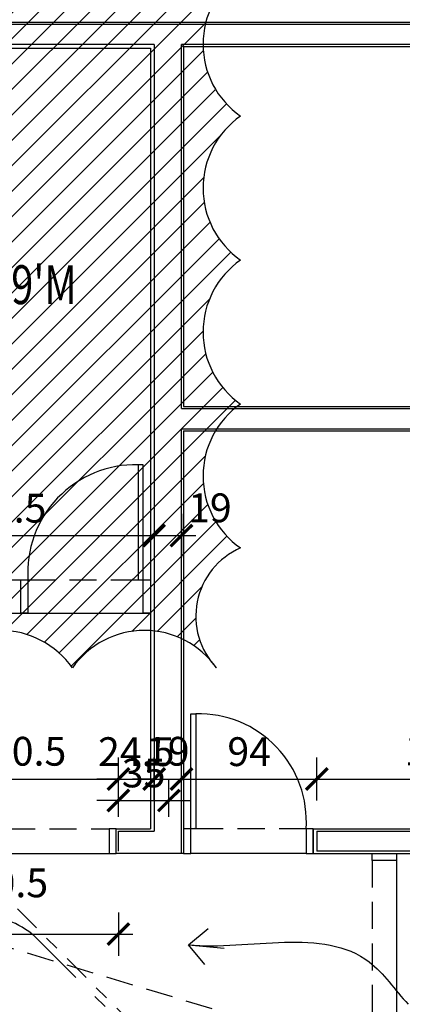
# Model space of a CAD drawing. Units: centimetres. Extents: x -228 to 101, y -84 to 53.
# Drawn here: x 10 to 13, y -8 to -2 of the extents above; entities that cross this region are included whole.
import ezdxf
from ezdxf.enums import TextEntityAlignment as Align

# ---------------------------------------------------------------- set-up
doc = ezdxf.new("R2010")
doc.units = ezdxf.units.CM
doc.header["$LTSCALE"] = 0.75
doc.header["$MEASUREMENT"] = 0
doc.header["$PDMODE"] = 2
for name, pattern in [('DASHDOT', [1, 0.5, -0.25, 0, -0.25]), ('DASHDOT2', [0.5, 0.25, -0.125, 0, -0.125]), ('HIDDEN', [0.375, 0.25, -0.125])]:
    doc.linetypes.add(name, pattern=pattern)
doc.layers.get('0').update_dxf_attribs({"color": 120, "linetype": 'CONTINUOUS'})
doc.layers.get('DEFPOINTS').update_dxf_attribs({"linetype": 'CONTINUOUS'})
for name, color, linetype in [('ACOT', 7, 'CONTINUOUS'), ('ACOT - OBRA', 1, 'CONTINUOUS'), ('AESQABE', 4, 'CONTINUOUS'), ('AESQADU', 2, 'CONTINUOUS'), ('AESQPOR', 2, 'CONTINUOUS'), ('AESQPROJ', 7, 'HIDDEN'), ('AESQSOL', 9, 'CONTINUOUS'), ('AIARCDUTO-INF', 7, 'DASHDOT'), ('APARALV', 1, 'CONTINUOUS'), ('APARREV', 4, 'CONTINUOUS'), ('APROJINF', 4, 'DASHDOT2'), ('APROJPARCURV', 4, 'HIDDEN'), ('ASOLEIRA', 9, 'CONTINUOUS'), ('ATEXARE', 7, 'CONTINUOUS'), ('ATEXCOM', 2, 'CONTINUOUS'), ('ATEXNCOMP', 3, 'CONTINUOUS'), ('ATEXT', 2, 'CONTINUOUS'), ('EXAUSTAO', 30, 'CONTINUOUS')]:
    doc.layers.add(name, color=color, linetype=linetype)
doc.styles.add('GEOCAD', font='geocad.shx', dxfattribs={"width": 0.75, "bigfont": '1alf.shx'})
doc.dimstyles.new('DIM-cm100', dxfattribs={"dimtxt": 0.2, "dimasz": 0.15, "dimexe": 0.15, "dimexo": 0.1, "dimgap": 0.09, "dimtad": 1, "dimdec": 1, "dimlfac": 100, "dimrnd": 0.5, "dimzin": 12, "dimdsep": 46, "dimtxsty": 'GEOCAD', "dimblk1": 'ARCHTICK', "dimblk2": 'ARCHTICK', "dimsah": 1, "dimcen": 0.09, "dimdle": 0.1, "dimclrd": 4, "dimclre": 4, "dimclrt": 256, "dimadec": 0, "dimazin": 3, "dimtfac": 1, "dimtdec": 1, "dimtix": 1, "dimtmove": 2, "dimatfit": 2, "dimldrblk": 'ARCHTICK', "dimfxl": 0, "dimtolj": 1, "dimtzin": 12, "dimarcsym": 0})
doc.dimstyles.new('DIM-cm100$7', dxfattribs={"dimtxt": 0.2, "dimasz": 0.25, "dimexe": 0.15, "dimexo": 0.1, "dimgap": 0.09, "dimtad": 1, "dimdec": 1, "dimlfac": 100, "dimrnd": 0.5, "dimzin": 12, "dimdsep": 46, "dimtxsty": 'GEOCAD', "dimblk1": 'ARCHTICK', "dimblk2": 'ARCHTICK', "dimsah": 1, "dimcen": 0.09, "dimdle": 0.1, "dimclrd": 4, "dimclre": 4, "dimclrt": 256, "dimadec": 0, "dimazin": 3, "dimtfac": 1, "dimtdec": 1, "dimtix": 1, "dimtmove": 2, "dimatfit": 2, "dimldrblk": 'OPEN90', "dimfxl": 0, "dimtolj": 1, "dimtzin": 12, "dimarcsym": 0})
doc.dimstyles.new('DIM-cm100_OBRA', dxfattribs={"dimtxt": 0.2, "dimasz": 0.15, "dimexe": 0.15, "dimexo": 0.1, "dimgap": 0.09, "dimtad": 1, "dimdec": 1, "dimlfac": 100, "dimrnd": 0.5, "dimzin": 12, "dimdsep": 46, "dimtxsty": 'GEOCAD', "dimblk1": 'ARCHTICK', "dimblk2": 'ARCHTICK', "dimsah": 1, "dimcen": 0.09, "dimdle": 0.1, "dimclrd": 2, "dimclre": 2, "dimclrt": 2, "dimadec": 0, "dimazin": 3, "dimtfac": 1, "dimtdec": 1, "dimtix": 1, "dimtmove": 2, "dimatfit": 2, "dimldrblk": 'ARCHTICK', "dimfxl": 0, "dimtolj": 1, "dimtzin": 12, "dimarcsym": 0})

# ---------------------------------------------------------------- blocks, each defined once
blk = doc.blocks.new('_ARCHTICK')
at = {"color": 0, "linetype": 'ByBlock', "const_width": 0.15}
blk.add_lwpolyline([(-0.5, -0.5), (0.5, 0.5)], dxfattribs=at)
blk = doc.blocks.new('_Open90')
at = {"color": 0, "lineweight": -2}
for p, q in [((-0.5, 0.5), (0, 0)), ((0, 0), (-1, 0)), ((0, 0), (-0.5, -0.5))]:
    blk.add_line(p, q, dxfattribs=at)
blk = doc.blocks.new('*D499')
at = {"layer": 'ACOT - OBRA', "color": 2, "lineweight": -2}
for p, q in [((15.2808, -9.6052), (15.2808, -7.2398)), ((15.1308, -7.3398), (15.4308, -7.3398)), ((15.1308, -9.5052), (15.4308, -9.5052))]:
    blk.add_line(p, q, dxfattribs=at)
at = {"layer": 'DEFPOINTS', "color": 0}
for p in [(12.6277, -7.3398), (15.2808, -7.3398), (14.9069, -9.5052)]:
    blk.add_point(p, dxfattribs=at)
at = {"layer": 'ACOT - OBRA', "color": 2, "lineweight": -2, "xscale": 0.15, "yscale": 0.15, "zscale": 0.15}
for p, rotation in [((15.2808, -7.3398), 90), ((15.2808, -9.5052), 270)]:
    blk.add_blockref('_ARCHTICK', p, dxfattribs=dict(at, rotation=rotation))
at = {"layer": 'ACOT - OBRA', "color": 2, "insert": (15.0908, -8.4225), "char_height": 0.2, "attachment_point": 5, "rotation": 90, "style": 'GEOCAD'}
blk.add_mtext('\\A1;216.5', dxfattribs=at)
blk = doc.blocks.new('*D543')
at = {"layer": 'ACOT - OBRA', "color": 2, "lineweight": -2}
for p, q in [((8.785, -5.297), (8.785, -4.997)), ((10.96, -4.997), (10.96, -5.297)), ((8.685, -5.147), (11.06, -5.147))]:
    blk.add_line(p, q, dxfattribs=at)
at = {"layer": 'DEFPOINTS', "color": 0}
for p in [(10.96, -3.7025), (10.96, -5.147), (8.785, -5.48)]:
    blk.add_point(p, dxfattribs=at)
at = {"layer": 'ACOT - OBRA', "color": 2, "lineweight": -2, "xscale": 0.15, "yscale": 0.15, "zscale": 0.15, "rotation": 180}
blk.add_blockref('_ARCHTICK', (8.785, -5.147), dxfattribs=at)
at = {"layer": 'ACOT - OBRA', "color": 2, "lineweight": -2, "xscale": 0.15, "yscale": 0.15, "zscale": 0.15}
blk.add_blockref('_ARCHTICK', (10.96, -5.147), dxfattribs=at)
at = {"layer": 'ACOT - OBRA', "color": 2, "insert": (9.8725, -4.957), "char_height": 0.2, "attachment_point": 5, "style": 'GEOCAD'}
blk.add_mtext('\\A1;217.5', dxfattribs=at)
blk = doc.blocks.new('*D544')
at = {"layer": 'ACOT - OBRA', "color": 2, "lineweight": -2}
for p, q in [((10.96, -4.997), (10.96, -5.297)), ((11.15, -4.997), (11.15, -5.297)), ((10.86, -5.147), (11.25, -5.147))]:
    blk.add_line(p, q, dxfattribs=at)
at = {"layer": 'DEFPOINTS', "color": 0}
for p in [(10.96, -3.7025), (11.15, -4.265), (11.15, -5.147)]:
    blk.add_point(p, dxfattribs=at)
at = {"layer": 'ACOT - OBRA', "color": 2, "lineweight": -2, "xscale": 0.15, "yscale": 0.15, "zscale": 0.15, "rotation": 180}
blk.add_blockref('_ARCHTICK', (10.96, -5.147), dxfattribs=at)
at = {"layer": 'ACOT - OBRA', "color": 2, "lineweight": -2, "xscale": 0.15, "yscale": 0.15, "zscale": 0.15}
blk.add_blockref('_ARCHTICK', (11.15, -5.147), dxfattribs=at)
at = {"layer": 'ACOT - OBRA', "color": 2, "insert": (11.3474, -4.9543), "char_height": 0.2, "attachment_point": 5, "style": 'GEOCAD'}
blk.add_mtext('\\A1;19', dxfattribs=at)
blk = doc.blocks.new('*D658')
at = {"layer": 'ACOT - OBRA', "color": 2, "lineweight": -2}
for p, q in [((9.3077, -7.7656), (9.3077, -8.0656)), ((10.7125, -7.7656), (10.7125, -8.0656)), ((9.2077, -7.9156), (10.8125, -7.9156))]:
    blk.add_line(p, q, dxfattribs=at)
at = {"layer": 'DEFPOINTS', "color": 0}
for p in [(9.3077, -7.3398), (10.7125, -7.3398), (10.7125, -7.9156)]:
    blk.add_point(p, dxfattribs=at)
at = {"layer": 'ACOT - OBRA', "color": 2, "lineweight": -2, "xscale": 0.15, "yscale": 0.15, "zscale": 0.15, "rotation": 180}
blk.add_blockref('_ARCHTICK', (9.3077, -7.9156), dxfattribs=at)
at = {"layer": 'ACOT - OBRA', "color": 2, "lineweight": -2, "xscale": 0.15, "yscale": 0.15, "zscale": 0.15}
blk.add_blockref('_ARCHTICK', (10.7125, -7.9156), dxfattribs=at)
at = {"layer": 'ACOT - OBRA', "color": 2, "insert": (9.8839, -7.5595), "char_height": 0.2, "attachment_point": 5, "style": 'GEOCAD'}
blk.add_mtext('\\A1;140.5', dxfattribs=at)
blk = doc.blocks.new('*D661')
at = {"layer": 'ACOT - OBRA', "color": 2, "lineweight": -2}
for p, q in [((7.5669, -7.2398), (7.5669, -9.3705)), ((7.7169, -7.3398), (7.4169, -7.3398)), ((7.7169, -9.2705), (7.4169, -9.2705))]:
    blk.add_line(p, q, dxfattribs=at)
at = {"layer": 'DEFPOINTS', "color": 0}
for p in [(8.595, -7.3398), (7.5669, -9.2705), (12.053, -9.2705)]:
    blk.add_point(p, dxfattribs=at)
at = {"layer": 'ACOT - OBRA', "color": 2, "lineweight": -2, "xscale": 0.15, "yscale": 0.15, "zscale": 0.15}
for p, rotation in [((7.5669, -7.3398), 90), ((7.5669, -9.2705), 270)]:
    blk.add_blockref('_ARCHTICK', p, dxfattribs=dict(at, rotation=rotation))
at = {"layer": 'ACOT - OBRA', "color": 2, "insert": (7.3769, -8.3052), "char_height": 0.2, "attachment_point": 5, "rotation": 90, "style": 'GEOCAD'}
blk.add_mtext('\\A1;193', dxfattribs=at)
blk = doc.blocks.new('*D825')
at = {"layer": 'ACOT - OBRA', "color": 2, "lineweight": -2}
for p, q in [((8.785, -1.5064), (8.785, -1.2064)), ((10.96, -1.5064), (10.96, -1.2064)), ((8.685, -1.3564), (11.06, -1.3564))]:
    blk.add_line(p, q, dxfattribs=at)
at = {"layer": 'DEFPOINTS', "color": 0}
for p in [(10.96, -1.3564), (8.785, -1.735), (10.96, -1.735)]:
    blk.add_point(p, dxfattribs=at)
at = {"layer": 'ACOT - OBRA', "color": 2, "lineweight": -2, "xscale": 0.15, "yscale": 0.15, "zscale": 0.15, "rotation": 180}
blk.add_blockref('_ARCHTICK', (8.785, -1.3564), dxfattribs=at)
at = {"layer": 'ACOT - OBRA', "color": 2, "lineweight": -2, "xscale": 0.15, "yscale": 0.15, "zscale": 0.15}
blk.add_blockref('_ARCHTICK', (10.96, -1.3564), dxfattribs=at)
at = {"layer": 'ACOT - OBRA', "color": 2, "insert": (9.8725, -1.1611), "char_height": 0.2, "attachment_point": 5, "style": 'GEOCAD'}
blk.add_mtext('\\A1;217.5', dxfattribs=at)
blk = doc.blocks.new('*D826')
at = {"layer": 'ACOT - OBRA', "color": 2, "lineweight": -2}
for p, q in [((10.96, -1.5064), (10.96, -1.2064)), ((11.15, -1.5064), (11.15, -1.2064)), ((10.96, -1.3564), (10.81, -1.3564)), ((10.96, -1.3564), (11.15, -1.3564)), ((11.15, -1.3564), (11.3, -1.3564))]:
    blk.add_line(p, q, dxfattribs=at)
at = {"layer": 'DEFPOINTS', "color": 0}
for p in [(11.15, -1.3564), (10.96, -1.735), (11.15, -1.735)]:
    blk.add_point(p, dxfattribs=at)
at = {"layer": 'ACOT - OBRA', "color": 2, "lineweight": -2, "xscale": 0.15, "yscale": 0.15, "zscale": 0.15}
blk.add_blockref('_ARCHTICK', (10.96, -1.3564), dxfattribs=at)
at = {"layer": 'ACOT - OBRA', "color": 2, "lineweight": -2, "xscale": 0.15, "yscale": 0.15, "zscale": 0.15, "rotation": 180}
blk.add_blockref('_ARCHTICK', (11.15, -1.3564), dxfattribs=at)
at = {"layer": 'ACOT - OBRA', "color": 2, "insert": (11.055, -1.1638), "char_height": 0.2, "attachment_point": 5, "style": 'GEOCAD'}
blk.add_mtext('\\A1;19', dxfattribs=at)
blk = doc.blocks.new('*D827')
at = {"layer": 'ACOT - OBRA', "color": 2, "lineweight": -2}
for p, q in [((11.15, -1.5064), (11.15, -1.2064)), ((17.455, -1.495), (17.455, -1.2064)), ((11.05, -1.3564), (17.555, -1.3564))]:
    blk.add_line(p, q, dxfattribs=at)
at = {"layer": 'DEFPOINTS', "color": 0}
for p in [(17.455, -1.3564), (17.455, -1.595), (11.15, -1.735)]:
    blk.add_point(p, dxfattribs=at)
at = {"layer": 'ACOT - OBRA', "color": 2, "lineweight": -2, "xscale": 0.15, "yscale": 0.15, "zscale": 0.15, "rotation": 180}
blk.add_blockref('_ARCHTICK', (11.15, -1.3564), dxfattribs=at)
at = {"layer": 'ACOT - OBRA', "color": 2, "lineweight": -2, "xscale": 0.15, "yscale": 0.15, "zscale": 0.15}
blk.add_blockref('_ARCHTICK', (17.455, -1.3564), dxfattribs=at)
at = {"layer": 'ACOT - OBRA', "color": 2, "insert": (14.3025, -1.1651), "char_height": 0.2, "attachment_point": 5, "style": 'GEOCAD'}
blk.add_mtext('\\A1;630.5', dxfattribs=at)
blk = doc.blocks.new('*D831')
at = {"layer": 'ACOT - OBRA', "color": 2, "lineweight": -2}
for p, q in [((9.3077, -6.9881), (9.3077, -6.6881)), ((10.7125, -6.9881), (10.7125, -6.6881)), ((9.2077, -6.8381), (10.8125, -6.8381))]:
    blk.add_line(p, q, dxfattribs=at)
at = {"layer": 'DEFPOINTS', "color": 0}
for p in [(10.7125, -6.8381), (9.3077, -7.1998), (10.7125, -7.1998)]:
    blk.add_point(p, dxfattribs=at)
at = {"layer": 'ACOT - OBRA', "color": 2, "lineweight": -2, "xscale": 0.15, "yscale": 0.15, "zscale": 0.15, "rotation": 180}
blk.add_blockref('_ARCHTICK', (9.3077, -6.8381), dxfattribs=at)
at = {"layer": 'ACOT - OBRA', "color": 2, "lineweight": -2, "xscale": 0.15, "yscale": 0.15, "zscale": 0.15}
blk.add_blockref('_ARCHTICK', (10.7125, -6.8381), dxfattribs=at)
at = {"layer": 'ACOT - OBRA', "color": 2, "insert": (10.0101, -6.6454), "char_height": 0.2, "attachment_point": 5, "style": 'GEOCAD'}
blk.add_mtext('\\A1;140.5', dxfattribs=at)
blk = doc.blocks.new('*D832')
at = {"layer": 'ACOT - OBRA', "color": 2, "lineweight": -2}
for p, q in [((10.7125, -6.9881), (10.7125, -6.6881)), ((10.96, -6.9881), (10.96, -6.6881)), ((10.7125, -6.8381), (10.5625, -6.8381)), ((10.7125, -6.8381), (10.96, -6.8381)), ((10.96, -6.8381), (11.11, -6.8381))]:
    blk.add_line(p, q, dxfattribs=at)
at = {"layer": 'DEFPOINTS', "color": 0}
for p in [(10.96, -6.8381), (10.7125, -7.1998), (10.96, -7.1998)]:
    blk.add_point(p, dxfattribs=at)
at = {"layer": 'ACOT - OBRA', "color": 2, "lineweight": -2, "xscale": 0.15, "yscale": 0.15, "zscale": 0.15}
blk.add_blockref('_ARCHTICK', (10.7125, -6.8381), dxfattribs=at)
at = {"layer": 'ACOT - OBRA', "color": 2, "lineweight": -2, "xscale": 0.15, "yscale": 0.15, "zscale": 0.15, "rotation": 180}
blk.add_blockref('_ARCHTICK', (10.96, -6.8381), dxfattribs=at)
at = {"layer": 'ACOT - OBRA', "color": 2, "insert": (10.8363, -6.6481), "char_height": 0.2, "attachment_point": 5, "style": 'GEOCAD'}
blk.add_mtext('\\A1;24.5', dxfattribs=at)
blk = doc.blocks.new('*D833')
at = {"layer": 'ACOT - OBRA', "color": 2, "lineweight": -2}
for p, q in [((10.96, -6.9881), (10.96, -6.6881)), ((11.15, -6.9881), (11.15, -6.6881)), ((10.96, -6.8381), (10.81, -6.8381)), ((10.96, -6.8381), (11.15, -6.8381)), ((11.15, -6.8381), (11.3, -6.8381))]:
    blk.add_line(p, q, dxfattribs=at)
at = {"layer": 'DEFPOINTS', "color": 0}
for p in [(11.15, -6.8381), (10.96, -7.1998), (11.15, -7.1998)]:
    blk.add_point(p, dxfattribs=at)
at = {"layer": 'ACOT - OBRA', "color": 2, "lineweight": -2, "xscale": 0.15, "yscale": 0.15, "zscale": 0.15}
blk.add_blockref('_ARCHTICK', (10.96, -6.8381), dxfattribs=at)
at = {"layer": 'ACOT - OBRA', "color": 2, "lineweight": -2, "xscale": 0.15, "yscale": 0.15, "zscale": 0.15, "rotation": 180}
blk.add_blockref('_ARCHTICK', (11.15, -6.8381), dxfattribs=at)
at = {"layer": 'ACOT - OBRA', "color": 2, "insert": (11.055, -6.6454), "char_height": 0.2, "attachment_point": 5, "style": 'GEOCAD'}
blk.add_mtext('\\A1;19', dxfattribs=at)
blk = doc.blocks.new('*D834')
at = {"layer": 'ACOT - OBRA', "color": 2, "lineweight": -2}
for p, q in [((11.15, -6.9881), (11.15, -6.6881)), ((12.09, -6.9881), (12.09, -6.6881)), ((11.05, -6.8381), (12.19, -6.8381))]:
    blk.add_line(p, q, dxfattribs=at)
at = {"layer": 'DEFPOINTS', "color": 0}
for p in [(12.09, -6.8381), (11.15, -7.1998), (12.09, -7.1998)]:
    blk.add_point(p, dxfattribs=at)
at = {"layer": 'ACOT - OBRA', "color": 2, "lineweight": -2, "xscale": 0.15, "yscale": 0.15, "zscale": 0.15, "rotation": 180}
blk.add_blockref('_ARCHTICK', (11.15, -6.8381), dxfattribs=at)
at = {"layer": 'ACOT - OBRA', "color": 2, "lineweight": -2, "xscale": 0.15, "yscale": 0.15, "zscale": 0.15}
blk.add_blockref('_ARCHTICK', (12.09, -6.8381), dxfattribs=at)
at = {"layer": 'ACOT - OBRA', "color": 2, "insert": (11.62, -6.6481), "char_height": 0.2, "attachment_point": 5, "style": 'GEOCAD'}
blk.add_mtext('\\A1;94', dxfattribs=at)
blk = doc.blocks.new('*D835')
at = {"layer": 'ACOT - OBRA', "color": 2, "lineweight": -2}
for p, q in [((12.09, -6.9881), (12.09, -6.6881)), ((13.76, -6.9881), (13.76, -6.6881)), ((11.99, -6.8381), (13.86, -6.8381))]:
    blk.add_line(p, q, dxfattribs=at)
at = {"layer": 'DEFPOINTS', "color": 0}
for p in [(13.76, -6.8381), (12.09, -7.1998), (13.76, -7.1998)]:
    blk.add_point(p, dxfattribs=at)
at = {"layer": 'ACOT - OBRA', "color": 2, "lineweight": -2, "xscale": 0.15, "yscale": 0.15, "zscale": 0.15, "rotation": 180}
blk.add_blockref('_ARCHTICK', (12.09, -6.8381), dxfattribs=at)
at = {"layer": 'ACOT - OBRA', "color": 2, "lineweight": -2, "xscale": 0.15, "yscale": 0.15, "zscale": 0.15}
blk.add_blockref('_ARCHTICK', (13.76, -6.8381), dxfattribs=at)
at = {"layer": 'ACOT - OBRA', "color": 2, "insert": (12.925, -6.6427), "char_height": 0.2, "attachment_point": 5, "style": 'GEOCAD'}
blk.add_mtext('\\A1;167', dxfattribs=at)
blk = doc.blocks.new('*D842')
at = {"layer": 'ACOT', "color": 4, "lineweight": -2}
for p, q in [((10.7125, -7.0998), (10.7125, -6.8375)), ((11.0625, -7.0998), (11.0625, -6.8375)), ((10.7125, -6.9875), (10.5625, -6.9875)), ((10.7125, -6.9875), (11.0625, -6.9875)), ((11.0625, -6.9875), (11.2125, -6.9875))]:
    blk.add_line(p, q, dxfattribs=at)
at = {"layer": 'DEFPOINTS', "color": 0}
for p in [(11.0625, -6.9875), (10.7125, -7.1998), (11.0625, -7.1998)]:
    blk.add_point(p, dxfattribs=at)
at = {"layer": 'ACOT', "color": 4, "lineweight": -2, "xscale": 0.15, "yscale": 0.15, "zscale": 0.15}
blk.add_blockref('_ARCHTICK', (10.7125, -6.9875), dxfattribs=at)
at = {"layer": 'ACOT', "color": 4, "lineweight": -2, "xscale": 0.15, "yscale": 0.15, "zscale": 0.15, "rotation": 180}
blk.add_blockref('_ARCHTICK', (11.0625, -6.9875), dxfattribs=at)
at = {"layer": 'ACOT', "insert": (10.8875, -6.7961), "char_height": 0.2, "attachment_point": 5, "style": 'GEOCAD'}
blk.add_mtext('\\A1;35', dxfattribs=at)
blk = doc.blocks.new('nomecom3')
at = {"layer": 'ATEXARE', "style": 'GEOCAD', "width": 0.75}
blk.add_attdef('(AREA)', text='', height=0.0018, dxfattribs=at).set_placement((-0.000024, -0.002483), align=Align.CENTER)
at = {"layer": 'ATEXARE', "style": 'GEOCAD', "width": 0.75, "flags": 1}
blk.add_attdef('TIPO', text='', height=0.001, dxfattribs=at).set_placement((-0.000024, -0.004556), align=Align.CENTER)
at = {"layer": 'ATEXARE', "style": 'GEOCAD', "flags": 1}
blk.add_attdef('HANDLE', text='', height=0.001, dxfattribs=at).set_placement((-0.000024, -0.006119), align=Align.CENTER)
at = {"layer": 'ATEXCOM', "style": 'GEOCAD', "width": 0.7}
blk.add_attdef('%%UNOME', text='', height=0.002, dxfattribs=at).set_placement((0, 0), align=Align.CENTER)
at = {"layer": 'ATEXNCOMP', "style": 'GEOCAD', "width": 0.75, "flags": 1}
blk.add_attdef('NUMERO', text='', height=0.002, dxfattribs=at).set_placement((-0.000024, -0.002983), align=Align.CENTER)

msp = doc.modelspace()

# ---------------------------------------------------------------- hatches: boundary and pattern name
at = {"layer": 'EXAUSTAO'}
h = msp.add_hatch(dxfattribs=at)
h.set_pattern_fill('ANSI31,_I', color=256, style=2)
h.set_pattern_definition([(45, (0, 0), (-0.0883883, 0.0883883), [])])
edge = h.paths.add_edge_path()
edge.add_arc((8.7131, -0.2299), 0.6104, 215, 325)
edge.add_arc((9.7131, -0.2299), 0.6104, 215, 325)
edge.add_arc((10.7131, -0.2299), 0.6104, 215, 325)
edge.add_arc((11.6152, -0.7852), 0.4514, 152.96569, 262.96569)
edge.add_arc((11.91, -1.7332), 0.6104, 125, 235)
edge.add_arc((11.91, -2.7332), 0.6104, 125, 235)
edge.add_arc((11.91, -3.7332), 0.6104, 125, 235)
edge.add_arc((11.91, -4.7332), 0.6104, 125, 235)
edge.add_arc((11.7682, -5.7082), 0.5186, 113.67342, 223.67342)
edge.add_arc((10.893, -6.4164), 0.6104, 35, 145)
edge.add_arc((9.893, -6.4164), 0.6104, 35, 145)
edge.add_arc((8.893, -6.4164), 0.6104, 35, 145)
edge.add_arc((8.016, -5.7193), 0.5125, 317.37513, 427.37513)
edge.add_arc((7.863, -4.7462), 0.6104, 305, 415)
edge.add_arc((7.863, -3.7462), 0.6104, 305, 415)
edge.add_arc((7.863, -2.7462), 0.6104, 305, 415)
edge.add_arc((7.863, -1.7462), 0.6104, 305, 415)
edge.add_arc((7.9799, -0.9131), 0.4067, 305, 415)

# ---------------------------------------------------------------- linework, layer by layer
at = {"layer": 'AESQABE'}
for centre, start, end in [((10.8317, -5.4033), 88.59861, 183.96159), ((11.2683, -7.1331), 356.03841, 91.40139)]:
    msp.add_arc(centre, 0.7485, start, end, dxfattribs=at)
at = {"layer": 'AESQADU'}
for points in [[(10.085, -5.685), (10.035, -5.685), (10.035, -5.455), (10.085, -5.455), (10.085, -5.685)], [(10.935, -5.685), (10.885, -5.685), (10.885, -5.455), (10.935, -5.455), (10.935, -5.685)], [(10.6975, -7.1848), (10.6475, -7.1848), (10.6475, -7.3548), (10.6975, -7.3548), (10.6975, -7.1848)], [(11.165, -7.3548), (11.215, -7.3548), (11.215, -7.1848), (11.165, -7.1848), (11.165, -7.3548)], [(12.015, -7.3548), (12.065, -7.3548), (12.065, -7.1848), (12.015, -7.1848), (12.015, -7.3548)], [(12.6427, -7.3548), (12.6427, -7.4048), (12.4727, -7.4048), (12.4727, -7.3548), (12.6427, -7.3548)]]:
    msp.add_lwpolyline(points, dxfattribs=at)
at = {"layer": 'AESQPOR'}
for points in [[(10.885, -5.455), (10.885, -4.655), (10.85, -4.655), (10.85, -5.455), (10.885, -5.455)], [(11.215, -7.1848), (11.215, -6.3848), (11.25, -6.3848), (11.25, -7.1848), (11.215, -7.1848)]]:
    msp.add_lwpolyline(points, dxfattribs=at)
at = {"layer": 'AESQPROJ'}
for p, q in [((10.085, -5.455), (10.885, -5.455)), ((9.3727, -7.1848), (10.6475, -7.1848)), ((12.015, -7.1848), (11.215, -7.1848)), ((12.4727, -7.4048), (12.4727, -8.6677))]:
    msp.add_line(p, q, dxfattribs=at)
at = {"layer": 'AESQSOL'}
for p, q in [((9.3727, -7.3548), (10.6475, -7.3548)), ((12.6427, -7.4048), (12.6427, -8.6048))]:
    msp.add_line(p, q, dxfattribs=at)
at = {"layer": 'AIARCDUTO-INF'}
msp.add_line((10.1514, -7.9511), (12.1118, -9.9115), dxfattribs=at)
msp.add_arc((9.7625, -8.34), 0.55, 45, 90, dxfattribs=at)
at = {"layer": 'APARALV'}
for p, q in [((1.7, -1.595), (17.455, -1.595)), ((10.96, -1.735), (8.785, -1.735)), ((10.96, -1.735), (10.96, -5.67)), ((17.455, -1.735), (11.15, -1.735)), ((11.15, -4.265), (11.15, -1.735)), ((11.15, -4.265), (17.455, -4.265)), ((11.15, -4.405), (13.76, -4.405)), ((11.15, -7.3548), (11.15, -4.405)), ((10.96, -5.67), (10.96, -7.1998)), ((10.7125, -7.3398), (10.7125, -7.1998)), ((10.7125, -7.1998), (10.96, -7.1998)), ((12.09, -7.1998), (13.76, -7.1998)), ((12.09, -7.1998), (12.09, -7.3398)), ((13.95, -7.3398), (12.09, -7.3398))]:
    msp.add_line(p, q, dxfattribs=at)
at = {"layer": 'APARREV'}
for p, q in [((1.685, -1.58), (17.47, -1.58)), ((8.8, -1.76), (10.935, -1.76)), ((10.935, -1.76), (10.935, -7.1848)), ((11.165, -1.75), (17.47, -1.75)), ((11.165, -1.75), (11.165, -4.25)), ((11.165, -4.25), (17.47, -4.25)), ((11.165, -4.42), (13.745, -4.42)), ((11.165, -4.42), (11.165, -7.1848)), ((11.165, -4.42), (11.165, -7.3548)), ((8.8, -5.455), (10.035, -5.455)), ((8.57, -5.685), (10.035, -5.685)), ((11.2375, -7.1748), (11.2375, -7.1748)), ((10.6975, -7.3548), (10.6975, -7.1848)), ((10.6975, -7.3548), (10.6975, -7.1848)), ((10.6975, -7.1848), (10.935, -7.1848)), ((12.065, -7.1848), (13.745, -7.1848)), ((12.065, -7.1848), (12.065, -7.3548)), ((11.165, -7.3548), (10.6975, -7.3548)), ((12.065, -7.3548), (13.965, -7.3548)), ((12.4727, -7.3548), (12.4727, -7.3548)), ((12.4727, -7.3548), (12.4727, -7.3548)), ((12.6427, -7.3548), (12.6427, -7.3548)), ((12.6427, -7.3548), (12.6427, -7.3548))]:
    msp.add_line(p, q, dxfattribs=at)
at = {"layer": 'APROJINF'}
msp.add_line((10.011, -7.74), (12.3229, -10.0518), dxfattribs=at)
at = {"layer": 'APROJPARCURV'}
msp.add_lwpolyline([(11.6383, -8.5186), (5.5073, -6.6679), (5.5073, -7.2946), (11.6383, -9.1453)], dxfattribs=at)
at = {"layer": 'ASOLEIRA'}
for points in [[(10.035, -5.685), (10.935, -5.685)], [(12.015, -7.3548), (11.215, -7.3548)]]:
    msp.add_lwpolyline(points, dxfattribs=at)
at = {"layer": 'EXAUSTAO'}
msp.add_lwpolyline([(8.2131, -0.58, 0.520567), (9.2131, -0.58, 0.520567), (10.2131, -0.58, 0.520567), (11.2131, -0.58, 0.520567), (11.5599, -1.2332, 0.520567), (11.5599, -2.2332, 0.520567), (11.5599, -3.2332, 0.520567), (11.5599, -4.2332, 0.520567), (11.5599, -5.2332, 0.520567), (11.393, -6.0663, 0.520567), (10.393, -6.0663, 0.520567), (9.393, -6.0663, 0.520567), (8.393, -6.0663, 0.520567), (8.2131, -5.2462, 0.520567), (8.2131, -4.2462, 0.520567), (8.2131, -3.2462, 0.520567), (8.2131, -2.2462, 0.520567), (8.2131, -1.2462, 0.520567)], format="xyb", close=True, dxfattribs=at)

# ---------------------------------------------------------------- block references
at = {"layer": 'ATEXT'}
ref = msp.add_blockref('nomecom3', (9.9898, -3.1667), dxfattribs=dict(at, xscale=-150, yscale=150, zscale=150))
ref.add_attrib('(AREA)', "7.89'M", dxfattribs={"layer": 'ATEXARE', "extrusion": (0, 0, -1), "height": 0.27, "style": 'GEOCAD', "text_generation_flag": 2, "width": 0.75}).set_placement((-10.0042, -3.5392), align=Align.CENTER)

# ---------------------------------------------------------------- dimensions: what is measured, and where the dimension line sits
at = {"layer": 'ACOT'}
dim = msp.add_linear_dim(base=(11.0625, -6.9875), p1=(10.7125, -7.1998), p2=(11.0625, -7.1998), dimstyle='DIM-cm100', dxfattribs=at)
dim.commit()
dim.dimension.update_dxf_attribs({"geometry": '*D842', "text_midpoint": (10.8875, -6.7961)})
at = {"layer": 'ACOT - OBRA'}
for base, p1, p2, picture, middle in [((10.96, -1.3564), (8.785, -1.735), (10.96, -1.735), '*D825', (9.8725, -1.1611)), ((11.15, -1.3564), (10.96, -1.735), (11.15, -1.735), '*D826', (11.055, -1.1638)), ((17.455, -1.3564), (11.15, -1.735), (17.455, -1.595), '*D827', (14.3025, -1.1651)), ((10.96, -5.147), (8.785, -5.48), (10.96, -3.7025), '*D543', (9.8725, -4.957)), ((10.7125, -6.8381), (9.3077, -7.1998), (10.7125, -7.1998), '*D831', (10.0101, -6.6454)), ((10.96000005, -6.8380827), (10.71250007, -7.19978345), (10.96000005, -7.19978345), '*D832', (10.83625006, -6.6480827)), ((11.15, -6.8381), (10.96, -7.1998), (11.15, -7.1998), '*D833', (11.055, -6.6454)), ((12.09, -6.8381), (11.15, -7.1998), (12.09, -7.1998), '*D834', (11.62, -6.6481)), ((13.76, -6.8381), (12.09, -7.1998), (13.76, -7.1998), '*D835', (12.925, -6.6427))]:
    dim = msp.add_linear_dim(base=base, p1=p1, p2=p2, dimstyle='DIM-cm100_OBRA', dxfattribs=at)
    dim.commit()
    dim.dimension.update_dxf_attribs({"geometry": picture, "text_midpoint": middle})
for base, p1, p2, picture, middle in [((11.15, -5.147), (10.96, -3.7025), (11.15, -4.265), '*D544', (11.3474, -4.9543)), ((10.7125, -7.9156), (9.3077, -7.3398), (10.7125, -7.3398), '*D658', (9.8839, -7.5595))]:
    dim = msp.add_linear_dim(base=base, p1=p1, p2=p2, dimstyle='DIM-cm100_OBRA', dxfattribs=at)
    dim.commit()
    dim.dimension.update_dxf_attribs({"geometry": picture, "text_midpoint": middle, "dimtype": 160})
for base, p1, p2, picture, middle in [((7.5669, -9.2705), (8.595, -7.3398), (12.053, -9.2705), '*D661', (7.3769, -8.3052)), ((15.2808, -7.3398), (14.9069, -9.5052), (12.6277, -7.3398), '*D499', (15.0908, -8.4225))]:
    dim = msp.add_linear_dim(base=base, p1=p1, p2=p2, angle=90, dimstyle='DIM-cm100_OBRA', dxfattribs=at)
    dim.commit()
    dim.dimension.update_dxf_attribs({"geometry": picture, "text_midpoint": middle})

# ---------------------------------------------------------------- leaders
at = {"layer": 'ATEXT', "path_type": 1}
msp.add_leader([(11.1986, -7.99), (12.4536, -8.1089), (12.7228, -8.4027)], dimstyle='DIM-cm100$7', dxfattribs=at)

doc.saveas('drawing.dxf')
